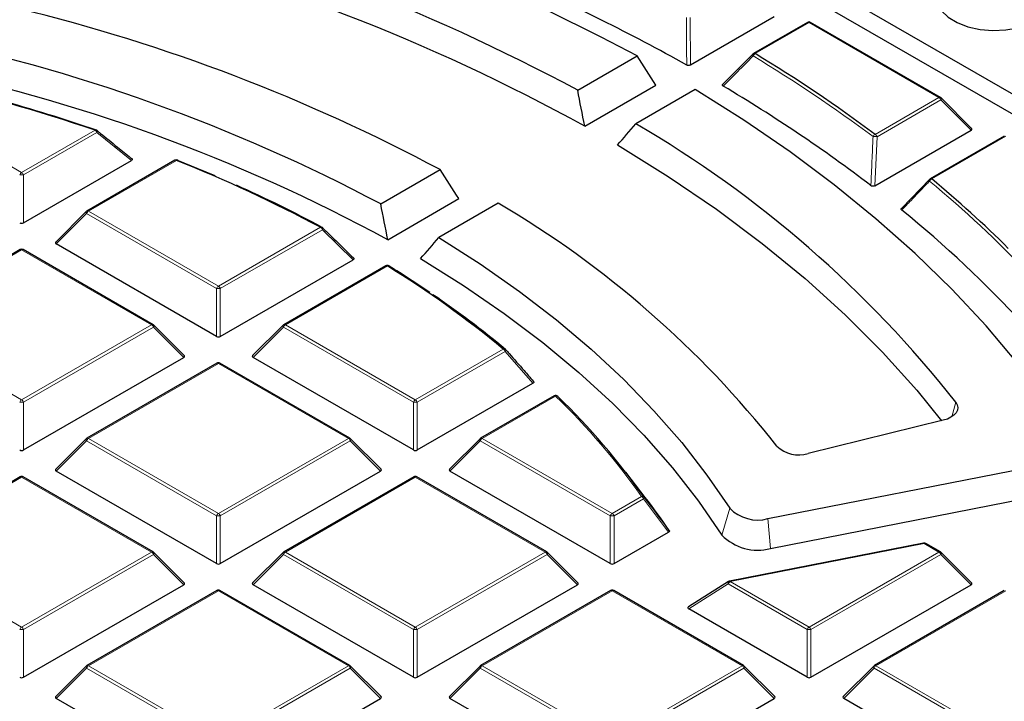
# Model space of a CAD drawing. Units: millimetres. Extents: x 0 to 420, y 0 to 297.
# Drawn here: x 320 to 338, y 201 to 213 of the extents above; entities that cross this region are included whole.
import ezdxf

# ---------------------------------------------------------------- set-up
doc = ezdxf.new("R2010")
doc.units = ezdxf.units.MM

msp = doc.modelspace()

# ---------------------------------------------------------------- linework, layer by layer
at = {"color": 7, "linetype": 'Continuous', "lineweight": 25}
for p, q in [((324.1229, 219.8858), (345.1028, 207.7743)), ((323.8896, 219.6525), (345.1028, 207.4064)), ((332.0034, 212.4402), (333.5521, 213.3343)), ((334.1646, 213.227), (333.1702, 212.653)), ((336.6223, 211.8412), (334.2217, 213.227)), ((332.6095, 212.0904), (333.1638, 212.647)), ((329.9199, 211.9734), (331.0169, 212.6067)), ((330.0494, 211.3122), (331.3627, 212.0704)), ((332.0896, 211.9874), (330.9926, 211.3542)), ((337.1977, 211.2686), (336.6342, 211.8321)), ((335.4105, 210.2084), (337.1886, 211.2349)), ((337.8012, 211.1277), (336.4323, 210.3375)), ((319.682, 209.5259), (321.6757, 210.6769)), ((322.4807, 210.6807), (320.8544, 209.7419)), ((326.282, 209.8733), (327.3791, 210.5067)), ((335.911, 209.7976), (336.4258, 210.3315)), ((326.4124, 209.2126), (327.7258, 209.9708)), ((320.8425, 209.7328), (320.279, 209.1693)), ((328.4518, 209.8874), (327.3547, 209.2541)), ((319.6184, 209.0284), (317.2178, 207.6425)), ((322.0761, 207.6425), (319.6755, 209.0284)), ((323.2485, 207.4266), (320.2881, 209.1356)), ((323.3185, 207.4266), (325.7706, 208.8421)), ((326.3752, 208.7303), (324.4909, 207.6425)), ((322.6515, 207.0699), (322.088, 207.6335)), ((324.4791, 207.6335), (323.9156, 207.0699)), ((319.682, 205.3272), (322.6424, 207.0363)), ((326.8851, 205.3272), (323.9246, 207.0363)), ((323.255, 206.929), (320.8544, 205.5432)), ((325.7127, 205.5432), (323.3121, 206.929)), ((326.9551, 205.3272), (329.0938, 206.5619)), ((329.4839, 206.3263), (328.1275, 205.5432)), ((329.5551, 206.3147), (329.5525, 206.3177)), ((336.6741, 205.8754), (334.1754, 205.2632)), ((320.8425, 205.5341), (320.279, 204.9706)), ((326.288, 204.9706), (325.7245, 205.5341)), ((328.1156, 205.5341), (327.5521, 204.9706)), ((333.4343, 204.0588), (338.7117, 205.0929)), ((319.6184, 204.8297), (317.2178, 203.4439)), ((322.0761, 203.4439), (319.6755, 204.8297)), ((323.2485, 203.2279), (320.2881, 204.9369)), ((323.3185, 203.2279), (326.279, 204.9369)), ((326.8915, 204.8297), (324.4909, 203.4439)), ((329.3492, 203.4439), (326.9486, 204.8297)), ((330.5216, 203.2279), (327.5612, 204.9369)), ((331.1686, 204.4491), (330.8072, 204.9157)), ((333.4835, 203.5085), (338.7609, 204.5426)), ((330.5916, 203.2279), (331.5998, 203.8099)), ((336.31, 203.6079), (332.7256, 202.9055)), ((336.6223, 203.4439), (336.3496, 203.6013)), ((322.6515, 202.8713), (322.088, 203.4348)), ((324.4791, 203.4348), (323.9156, 202.8713)), ((329.9246, 202.8713), (329.3611, 203.4348)), ((337.1977, 202.8713), (336.6342, 203.4348)), ((319.682, 201.1286), (322.6424, 202.8376)), ((326.8851, 201.1286), (323.9246, 202.8376)), ((326.9551, 201.1286), (329.9155, 202.8376)), ((332.7061, 202.8977), (331.9644, 202.4288)), ((334.2282, 201.1286), (337.1886, 202.8376)), ((323.255, 202.7304), (320.8544, 201.3445)), ((325.7127, 201.3445), (323.3121, 202.7304)), ((330.5281, 202.7304), (328.1275, 201.3445)), ((332.9858, 201.3445), (330.5852, 202.7304)), ((337.8012, 202.7304), (335.4006, 201.3445)), ((334.1582, 201.1286), (331.9715, 202.3909)), ((320.8425, 201.3355), (320.279, 200.7719)), ((326.288, 200.7719), (325.7245, 201.3355)), ((328.1156, 201.3355), (327.5521, 200.7719)), ((333.5611, 200.7719), (332.9976, 201.3355)), ((335.3887, 201.3355), (334.8252, 200.7719)), ((323.2485, 199.0292), (320.2881, 200.7383)), ((323.3185, 199.0292), (326.279, 200.7383)), ((330.5216, 199.0292), (327.5612, 200.7383)), ((330.5916, 199.0292), (333.5521, 200.7383)), ((337.7947, 199.0292), (334.8343, 200.7383))]:
    msp.add_line(p, q, dxfattribs=at)
at = {"color": 8, "linetype": 'Continuous', "lineweight": 18}
for p, q in [((331.9978, 213.3201), (332.0034, 212.4402)), ((334.1932, 213.2242), (333.1988, 212.6502)), ((336.5938, 211.8384), (334.1932, 213.2242)), ((317.2464, 211.8384), (319.647, 210.4526)), ((335.4156, 211.1583), (336.5938, 211.8384)), ((336.6288, 211.7949), (335.4506, 211.1147)), ((337.1886, 211.2349), (336.6288, 211.7949)), ((319.647, 210.4526), (321.0035, 211.2356)), ((321.0384, 211.1921), (319.682, 210.409)), ((321.6757, 210.6769), (321.0384, 211.1921)), ((335.4506, 211.1147), (335.4105, 210.2084)), ((337.8297, 211.1249), (336.4608, 210.3346)), ((322.5093, 210.6779), (320.8829, 209.7391)), ((319.682, 210.409), (319.682, 209.5259)), ((320.8829, 209.7391), (323.2835, 208.3532)), ((320.8479, 209.6955), (320.2881, 209.1356)), ((323.2485, 208.3097), (320.8479, 209.6955)), ((323.2835, 208.3532), (325.1678, 209.441)), ((325.2028, 209.3975), (323.3185, 208.3097)), ((325.7706, 208.8421), (325.2028, 209.3975)), ((319.647, 209.0255), (317.2464, 207.6397)), ((322.0476, 207.6397), (319.647, 209.0255)), ((326.4038, 208.7275), (324.5195, 207.6397)), ((323.2485, 207.4266), (323.2485, 208.3097)), ((323.3185, 208.3097), (323.3185, 207.4266)), ((317.2464, 207.6397), (319.647, 206.2539)), ((319.647, 206.2539), (322.0476, 207.6397)), ((322.0826, 207.5962), (319.682, 206.2104)), ((322.6424, 207.0363), (322.0826, 207.5962)), ((324.4845, 207.5962), (323.9246, 207.0363)), ((326.8851, 206.2104), (324.4845, 207.5962)), ((324.5195, 207.6397), (326.9201, 206.2539)), ((326.9201, 206.2539), (328.5464, 207.1927)), ((328.5814, 207.1492), (326.9551, 206.2104)), ((329.0938, 206.5619), (328.5814, 207.1492)), ((323.2835, 206.9262), (320.8829, 205.5404)), ((325.6841, 205.5404), (323.2835, 206.9262)), ((329.5125, 206.3235), (328.156, 205.5404)), ((319.682, 206.2104), (319.682, 205.3272)), ((326.8851, 205.3272), (326.8851, 206.2104)), ((326.9551, 206.2104), (326.9551, 205.3272)), ((336.9049, 206.2098), (336.8293, 205.9395)), ((320.8829, 205.5404), (323.2835, 204.1546)), ((323.2835, 204.1546), (325.6841, 205.5404)), ((328.156, 205.5404), (330.5566, 204.1546)), ((320.8479, 205.4969), (320.2881, 204.9369)), ((323.2485, 204.111), (320.8479, 205.4969)), ((325.7191, 205.4969), (323.3185, 204.111)), ((326.279, 204.9369), (325.7191, 205.4969)), ((328.121, 205.4969), (327.5612, 204.9369)), ((330.5216, 204.111), (328.121, 205.4969)), ((319.647, 204.8269), (317.2464, 203.441)), ((322.0476, 203.441), (319.647, 204.8269)), ((326.9201, 204.8269), (324.5195, 203.441)), ((329.3207, 203.441), (326.9201, 204.8269)), ((330.5566, 204.1546), (331.1005, 204.4685)), ((331.1355, 204.425), (330.5916, 204.111)), ((331.5998, 203.8099), (331.1355, 204.425)), ((323.2485, 203.2279), (323.2485, 204.111)), ((323.3185, 204.111), (323.3185, 203.2279)), ((330.5216, 203.2279), (330.5216, 204.111)), ((330.5916, 204.111), (330.5916, 203.2279)), ((332.7277, 204.2531), (332.5841, 203.7558)), ((333.4343, 204.0588), (333.4835, 203.5085)), ((336.321, 203.5985), (332.7366, 202.8961)), ((336.5938, 203.441), (336.321, 203.5985)), ((317.2464, 203.441), (319.647, 202.0552)), ((319.647, 202.0552), (322.0476, 203.441)), ((322.0826, 203.3975), (319.682, 202.0117)), ((322.6424, 202.8376), (322.0826, 203.3975)), ((324.4845, 203.3975), (323.9246, 202.8376)), ((326.8851, 202.0117), (324.4845, 203.3975)), ((324.5195, 203.441), (326.9201, 202.0552)), ((326.9201, 202.0552), (329.3207, 203.441)), ((329.3557, 203.3975), (326.9551, 202.0117)), ((329.9155, 202.8376), (329.3557, 203.3975)), ((334.1932, 202.0552), (336.5938, 203.441)), ((336.6288, 203.3975), (334.2282, 202.0117)), ((337.1886, 202.8376), (336.6288, 203.3975)), ((332.7016, 202.8526), (331.9715, 202.3909)), ((334.1582, 202.0117), (332.7016, 202.8526)), ((332.7366, 202.8961), (334.1932, 202.0552)), ((323.2835, 202.7275), (320.8829, 201.3417)), ((325.6841, 201.3417), (323.2835, 202.7275)), ((330.5566, 202.7275), (328.156, 201.3417)), ((332.9572, 201.3417), (330.5566, 202.7275)), ((337.8297, 202.7275), (335.4291, 201.3417)), ((319.682, 202.0117), (319.682, 201.1286)), ((326.8851, 201.1286), (326.8851, 202.0117)), ((326.9551, 202.0117), (326.9551, 201.1286)), ((334.1582, 201.1286), (334.1582, 202.0117)), ((334.2282, 202.0117), (334.2282, 201.1286)), ((320.8479, 201.2982), (320.2881, 200.7383)), ((323.2485, 199.9124), (320.8479, 201.2982)), ((320.8829, 201.3417), (323.2835, 199.9559)), ((323.2835, 199.9559), (325.6841, 201.3417)), ((325.7191, 201.2982), (323.3185, 199.9124)), ((326.279, 200.7383), (325.7191, 201.2982)), ((328.121, 201.2982), (327.5612, 200.7383)), ((330.5216, 199.9124), (328.121, 201.2982)), ((328.156, 201.3417), (330.5566, 199.9559)), ((330.5566, 199.9559), (332.9572, 201.3417)), ((332.9922, 201.2982), (330.5916, 199.9124)), ((333.5521, 200.7383), (332.9922, 201.2982)), ((335.3941, 201.2982), (334.8343, 200.7383)), ((337.7947, 199.9124), (335.3941, 201.2982)), ((335.4291, 201.3417), (337.8297, 199.9559))]:
    msp.add_line(p, q, dxfattribs=at)
at = {"color": 7, "linetype": 'Continuous', "lineweight": 25, "flags": 128}
for points in [[(336.6369, 213.9601), (336.5717, 213.849), (336.5425, 213.7118), (336.5661, 213.5743), (336.6413, 213.4431), (336.7646, 213.3246), (336.9298, 213.2246), (337.129, 213.1479), (337.3525, 213.0984), (337.5893, 213.0783), (337.828, 213.0887), (338.057, 213.129)], [(339.0585, 205.5107), (338.5771, 206.2265), (338.045, 206.9302), (337.4631, 207.6206), (336.8324, 208.2966), (336.1541, 208.9571), (335.4291, 209.6008), (334.6589, 210.2268), (333.8446, 210.8339), (332.9877, 211.4211), (332.0896, 211.9874)], [(330.6555, 210.9623), (331.5934, 210.3798), (332.4848, 209.7735), (333.328, 209.1447), (334.1213, 208.4945), (334.8631, 207.8243), (335.5518, 207.1356), (336.186, 206.4296), (336.6423, 205.8677)], [(322.5375, 210.678), (322.8868, 210.5352), (323.2161, 210.3955)], [(327.3547, 209.2541), (328.118, 208.7651), (328.8428, 208.257), (329.5276, 207.7307), (330.1712, 207.1874), (330.7722, 206.628), (331.3293, 206.0537), (331.8417, 205.4657), (332.3081, 204.8651), (332.7277, 204.2531)], [(327.0185, 208.8628), (327.8119, 208.3667), (328.5649, 207.8501), (329.276, 207.3141), (329.9437, 206.7598), (330.5664, 206.1883), (331.143, 205.6009), (331.6722, 204.9989), (332.1529, 204.3834), (332.5841, 203.7558)], [(326.44, 208.7236), (326.437, 208.7271), (326.4339, 208.7294)], [(336.9049, 206.2098), (336.9315, 206.1623), (336.9414, 206.1126), (336.9342, 206.0628), (336.9102, 206.0148), (336.8704, 205.9705), (336.8163, 205.9315), (336.75, 205.8994), (336.6741, 205.8754)]]:
    msp.add_lwpolyline(points, dxfattribs=at)
at = {"color": 8, "linetype": 'Continuous', "lineweight": 18, "flags": 128}
for points in [[(333.1583, 212.6438), (333.1569, 212.6421), (333.155, 212.6381), (333.1543, 212.6331), (333.1548, 212.6274), (333.1564, 212.6211), (333.1591, 212.6143), (333.1629, 212.6072)], [(336.6288, 211.7949), (336.6327, 211.8021), (336.6356, 211.809), (336.6374, 211.8154), (336.638, 211.8212), (336.6374, 211.8262), (336.6356, 211.8303), (336.6342, 211.8321)], [(321.0384, 211.1921), (321.0421, 211.201), (321.0445, 211.2095), (321.0453, 211.2172), (321.0447, 211.224), (321.0426, 211.2295), (321.0392, 211.2336), (321.0392, 211.2336)], [(320.8425, 209.7328), (320.8411, 209.731), (320.8393, 209.7269), (320.8387, 209.7219), (320.8393, 209.7161), (320.8411, 209.7096), (320.844, 209.7027), (320.8479, 209.6955)], [(325.2028, 209.3975), (325.2068, 209.4049), (325.2096, 209.4121), (325.2113, 209.4187), (325.2118, 209.4246), (325.211, 209.4297), (325.209, 209.4338), (325.2077, 209.4353)], [(322.0826, 207.5962), (322.0865, 207.6034), (322.0894, 207.6103), (322.0912, 207.6168), (322.0918, 207.6226), (322.0912, 207.6276), (322.0894, 207.6317), (322.088, 207.6335)], [(324.4791, 207.6335), (324.4776, 207.6317), (324.4758, 207.6276), (324.4752, 207.6226), (324.4758, 207.6168), (324.4776, 207.6103), (324.4805, 207.6034), (324.4845, 207.5962)], [(328.5814, 207.1492), (328.5854, 207.1553), (328.5885, 207.1612), (328.5906, 207.1667), (328.5919, 207.1718), (328.5921, 207.1763), (328.5914, 207.1802), (328.5897, 207.1834), (328.5894, 207.1838)], [(320.8425, 205.5341), (320.8411, 205.5323), (320.8393, 205.5282), (320.8387, 205.5232), (320.8393, 205.5174), (320.8411, 205.511), (320.844, 205.5041), (320.8479, 205.4969)], [(325.7191, 205.4969), (325.7231, 205.5041), (325.726, 205.511), (325.7278, 205.5174), (325.7284, 205.5232), (325.7278, 205.5282), (325.726, 205.5323), (325.7245, 205.5341)], [(328.1156, 205.5341), (328.1142, 205.5323), (328.1124, 205.5282), (328.1118, 205.5232), (328.1124, 205.5174), (328.1142, 205.511), (328.1171, 205.5041), (328.121, 205.4969)], [(336.321, 203.5985), (336.3186, 203.6022), (336.3163, 203.605), (336.314, 203.6069), (336.3118, 203.6079), (336.31, 203.6079)], [(322.0826, 203.3975), (322.0865, 203.4047), (322.0894, 203.4116), (322.0912, 203.4181), (322.0918, 203.4239), (322.0912, 203.4289), (322.0894, 203.433), (322.088, 203.4348)], [(324.4791, 203.4348), (324.4776, 203.433), (324.4758, 203.4289), (324.4752, 203.4239), (324.4758, 203.4181), (324.4776, 203.4116), (324.4805, 203.4047), (324.4845, 203.3975)], [(329.3557, 203.3975), (329.3596, 203.4047), (329.3625, 203.4116), (329.3643, 203.4181), (329.3649, 203.4239), (329.3643, 203.4289), (329.3625, 203.433), (329.3611, 203.4348)], [(336.6288, 203.3975), (336.6327, 203.4047), (336.6356, 203.4116), (336.6374, 203.4181), (336.638, 203.4239), (336.6374, 203.4289), (336.6356, 203.433), (336.6342, 203.4348)], [(332.7061, 202.8977), (332.7025, 202.8947), (332.699, 202.8889), (332.6972, 202.8815), (332.697, 202.8727), (332.6985, 202.8629), (332.7016, 202.8526)], [(320.8425, 201.3355), (320.8411, 201.3336), (320.8393, 201.3296), (320.8387, 201.3246), (320.8393, 201.3188), (320.8411, 201.3123), (320.844, 201.3054), (320.8479, 201.2982)], [(325.7191, 201.2982), (325.7231, 201.3054), (325.726, 201.3123), (325.7278, 201.3188), (325.7284, 201.3246), (325.7278, 201.3296), (325.726, 201.3336), (325.7245, 201.3355)], [(328.1156, 201.3355), (328.1142, 201.3336), (328.1124, 201.3296), (328.1118, 201.3246), (328.1124, 201.3188), (328.1142, 201.3123), (328.1171, 201.3054), (328.121, 201.2982)], [(332.9922, 201.2982), (332.9962, 201.3054), (332.9991, 201.3123), (333.0009, 201.3188), (333.0015, 201.3246), (333.0009, 201.3296), (332.9991, 201.3336), (332.9976, 201.3355)], [(335.3887, 201.3355), (335.3873, 201.3336), (335.3855, 201.3296), (335.3849, 201.3246), (335.3855, 201.3188), (335.3873, 201.3123), (335.3902, 201.3054), (335.3941, 201.2982)]]:
    msp.add_lwpolyline(points, dxfattribs=at)
at = {"color": 7, "linetype": 'Continuous', "lineweight": 25}
for centre, radius, start, end in [((311.7914, 176.6475), 40.776, 61.86889, 78.67654), ((312.1181, 178.8345), 37.6177, 61.7558, 76.32937), ((312.179, 178.6996), 37.1879, 61.27908, 76.36192), ((314.8276, 181.8368), 35.0597, 60.79601, 66.60496), ((311.7085, 181.1597), 33.2688, 61.89879, 76.28356), ((334.1932, 213.1776), 0.0571, 60.00269, 119.99731), ((311.1831, 181.3516), 32.2718, 62.10396, 78.49629), ((333.1988, 212.6035), 0.0571, 119.99731, 135.15804), ((318.5604, 188.5064), 28.2348, 53.34716, 58.77157), ((311.241, 181.225), 31.8352, 61.53899, 78.54045), ((310.1274, 179.2035), 33.8282, 71.24585, 76.90761), ((318.4487, 188.1093), 27.8151, 52.61814, 59.39694), ((310.4223, 180.0768), 32.9157, 71.20232, 74.47482), ((336.5938, 211.7917), 0.0571, 44.99845, 60.00269), ((321.0035, 211.189), 0.0571, 51.33287, 71.17867), ((320.4512, 193.2695), 20.9327, 38.18394, 59.76253), ((322.5093, 210.6313), 0.0571, 68.13194, 119.99731), ((312.6997, 186.1178), 26.4467, 61.87188, 68.2277), ((322.5249, 210.671), 0.0144, 29.22395, 67.01591), ((336.4608, 210.288), 0.0571, 119.99731, 136.06998), ((322.3352, 193.3324), 22.1045, 45.3299, 50.28001), ((313.1454, 186.9474), 25.5188, 61.80696, 65.77122), ((320.8829, 209.6924), 0.0571, 119.99731, 135.00155), ((319.1089, 193.9789), 18.4491, 38.22748, 59.57474), ((322.4325, 193.1521), 21.3863, 42.67129, 50.95108), ((325.1678, 209.3944), 0.0571, 45.82893, 61.76864), ((319.647, 208.9789), 0.0571, 60.00269, 119.99731), ((326.4038, 208.6808), 0.0571, 58.17158, 119.99731), ((316.314, 192.3786), 19.2117, 50.45261, 58.31894), ((315.4987, 191.0848), 20.7567, 55.72898, 58.18862), ((316.7576, 192.8998), 18.5479, 50.37363, 55.56052), ((322.0476, 207.5931), 0.0571, 44.99845, 60.00269), ((324.5195, 207.5931), 0.0571, 119.99731, 135.00155), ((328.5464, 207.1461), 0.0571, 41.23926, 50.29544), ((323.2835, 206.8796), 0.0571, 60.00269, 119.99731), ((329.5125, 206.2768), 0.0571, 45.64443, 119.99731), ((320.3292, 196.8061), 13.2487, 35.26767, 45.86436), ((320.8829, 205.4937), 0.0571, 119.99731, 135.00155), ((325.6841, 205.4937), 0.0571, 44.99845, 60.00269), ((328.156, 205.4937), 0.0571, 119.99731, 135.00155), ((334.0028, 205.8262), 0.5889, 227.07823, 287.04159), ((319.647, 204.7802), 0.0571, 60.00269, 119.99731), ((326.9201, 204.7802), 0.0571, 60.00269, 119.99731), ((321.5246, 196.9762), 12.2004, 34.23769, 37.77119), ((333.2445, 204.7506), 0.7174, 223.90927, 285.34396), ((333.2419, 204.389), 0.9131, 223.90927, 285.34396), ((336.321, 203.5518), 0.0571, 60.00269, 101.08734), ((322.0476, 203.3944), 0.0571, 44.99845, 60.00269), ((324.5195, 203.3944), 0.0571, 119.99731, 135.00155), ((329.3207, 203.3944), 0.0571, 44.99845, 60.00269), ((336.5938, 203.3944), 0.0571, 44.99845, 60.00269), ((332.7366, 202.8494), 0.0571, 101.08734, 122.30392), ((323.2835, 202.6809), 0.0571, 60.00269, 119.99731), ((330.5566, 202.6809), 0.0571, 60.00269, 119.99731), ((320.8829, 201.2951), 0.0571, 119.99731, 135.00155), ((325.6841, 201.2951), 0.0571, 44.99845, 60.00269), ((328.156, 201.2951), 0.0571, 119.99731, 135.00155), ((332.9572, 201.2951), 0.0571, 44.99845, 60.00269), ((335.4291, 201.2951), 0.0571, 119.99731, 135.00155)]:
    msp.add_arc(centre, radius, start, end, dxfattribs=at)
at = {"color": 8, "linetype": 'Continuous', "lineweight": 18}
for centre, radius, start, end in [((334.1764, 213.2007), 0.0289, 54.53278, 114.15676), ((334.2099, 213.2007), 0.0289, 65.84324, 125.46722), ((333.2436, 212.5763), 0.0864, 121.23121, 159.0729), ((333.182, 212.6267), 0.0289, 54.53278, 114.15676), ((318.546, 188.4988), 28.1933, 53.34716, 58.77157), ((336.6105, 211.8149), 0.0289, 65.84324, 125.46722), ((336.5465, 211.7645), 0.0877, 20.22711, 57.36203), ((321.0187, 211.2244), 0.0189, 80.31397, 143.57673), ((320.9562, 211.1618), 0.0877, 20.22711, 57.36203), ((335.4515, 211.0846), 0.0819, 116.00912, 156.38651), ((335.3959, 210.6348), 0.483, 83.49545, 92.30353), ((335.3683, 211.0844), 0.0877, 20.22711, 57.36203), ((322.4925, 210.6544), 0.0289, 54.53278, 114.15676), ((322.5252, 210.6633), 0.0217, 75.82348, 137.50785), ((319.6943, 210.3787), 0.0877, 122.63797, 159.77289), ((319.5997, 210.3787), 0.0877, 20.22711, 57.36203), ((319.647, 209.6855), 0.7244, 87.23102, 92.76898), ((336.4452, 210.3117), 0.0301, 148.05559, 213.63289), ((336.4927, 210.2613), 0.08, 113.44711, 155.02548), ((322.5269, 193.558), 21.752, 43.69851, 50.30427), ((336.4441, 210.3111), 0.0289, 54.53278, 114.15676), ((320.9302, 209.6652), 0.0877, 122.63797, 159.77289), ((320.8662, 209.7155), 0.0289, 54.53278, 114.15676), ((325.1846, 209.4194), 0.0274, 67.85563, 127.67454), ((325.1205, 209.3672), 0.0877, 20.22711, 57.36203), ((319.6302, 209.002), 0.0289, 54.53278, 114.15676), ((319.6637, 209.002), 0.0289, 65.84324, 125.46722), ((326.3871, 208.704), 0.0289, 54.53278, 114.15676), ((326.4205, 208.7021), 0.0304, 63.81541, 123.36523), ((323.3308, 208.2794), 0.0877, 122.63797, 159.77289), ((323.2835, 207.5862), 0.7244, 87.23102, 92.76898), ((323.2362, 208.2794), 0.0877, 20.22711, 57.36203), ((322.0643, 207.6162), 0.0289, 65.84324, 125.46722), ((322.0003, 207.5659), 0.0877, 20.22711, 57.36203), ((324.5668, 207.5659), 0.0877, 122.63797, 159.77289), ((324.5027, 207.6162), 0.0289, 54.53278, 114.15676), ((328.5625, 207.1618), 0.0349, 54.1369, 117.41324), ((328.4991, 207.1189), 0.0877, 20.22711, 57.36203), ((323.2668, 206.9027), 0.0289, 54.53278, 114.15676), ((323.3003, 206.9027), 0.0289, 65.84324, 125.46722), ((329.4958, 206.2999), 0.0289, 54.53278, 114.15676), ((329.5279, 206.2887), 0.038, 49.61464, 113.85971), ((320.3055, 196.8344), 13.2216, 35.26767, 45.86436), ((319.6943, 206.18), 0.0877, 122.63797, 159.77289), ((319.647, 205.4868), 0.7244, 87.23102, 92.76898), ((319.5997, 206.18), 0.0877, 20.22711, 57.36203), ((326.9674, 206.18), 0.0877, 122.63797, 159.77289), ((326.9201, 205.4868), 0.7244, 87.23102, 92.76898), ((326.8728, 206.18), 0.0877, 20.22711, 57.36203), ((320.9302, 205.4665), 0.0877, 122.63797, 159.77289), ((320.8662, 205.5169), 0.0289, 54.53278, 114.15676), ((325.7009, 205.5169), 0.0289, 65.84324, 125.46722), ((325.6368, 205.4665), 0.0877, 20.22711, 57.36203), ((328.2033, 205.4665), 0.0877, 122.63797, 159.77289), ((328.1393, 205.5169), 0.0289, 54.53278, 114.15676), ((319.6302, 204.8034), 0.0289, 54.53278, 114.15676), ((319.6637, 204.8034), 0.0289, 65.84324, 125.46722), ((326.9033, 204.8034), 0.0289, 54.53278, 114.15676), ((326.9368, 204.8034), 0.0289, 65.84324, 125.46722), ((331.1136, 204.4265), 0.044, 41.94578, 107.3125), ((331.0532, 204.3947), 0.0877, 20.22711, 57.36203), ((331.116, 204.4492), 0.0311, 308.78281, 12.45169), ((323.3308, 204.0807), 0.0877, 122.63797, 159.77289), ((323.2835, 203.3875), 0.7244, 87.23102, 92.76898), ((323.2362, 204.0807), 0.0877, 20.22711, 57.36203), ((330.6039, 204.0807), 0.0877, 122.63797, 159.77289), ((330.5566, 203.3875), 0.7244, 87.23102, 92.76898), ((330.5093, 204.0807), 0.0877, 20.22711, 57.36203), ((336.3378, 203.575), 0.0289, 65.84324, 125.46722), ((322.0643, 203.4175), 0.0289, 65.84324, 125.46722), ((322.0003, 203.3672), 0.0877, 20.22711, 57.36203), ((324.5668, 203.3672), 0.0877, 122.63797, 159.77289), ((324.5027, 203.4175), 0.0289, 54.53278, 114.15676), ((329.3374, 203.4175), 0.0289, 65.84324, 125.46722), ((329.2734, 203.3672), 0.0877, 20.22711, 57.36203), ((336.6105, 203.4175), 0.0289, 65.84324, 125.46722), ((336.5465, 203.3672), 0.0877, 20.22711, 57.36203), ((332.7839, 202.8222), 0.0877, 122.63797, 159.77289), ((332.7229, 202.8913), 0.0145, 19.42665, 79.38404), ((323.2668, 202.704), 0.0289, 54.53278, 114.15676), ((323.3003, 202.704), 0.0289, 65.84324, 125.46722), ((330.5399, 202.704), 0.0289, 54.53278, 114.15676), ((330.5734, 202.704), 0.0289, 65.84324, 125.46722), ((319.6943, 201.9814), 0.0877, 122.63797, 159.77289), ((319.647, 201.2882), 0.7244, 87.23102, 92.76898), ((319.5997, 201.9814), 0.0877, 20.22711, 57.36203), ((326.9674, 201.9814), 0.0877, 122.63797, 159.77289), ((326.9201, 201.2882), 0.7244, 87.23102, 92.76898), ((326.8728, 201.9814), 0.0877, 20.22711, 57.36203), ((334.2405, 201.9814), 0.0877, 122.63797, 159.77289), ((334.1932, 201.2882), 0.7244, 87.23102, 92.76898), ((334.1459, 201.9814), 0.0877, 20.22711, 57.36203), ((320.9302, 201.2679), 0.0877, 122.63797, 159.77289), ((320.8662, 201.3182), 0.0289, 54.53278, 114.15676), ((325.7009, 201.3182), 0.0289, 65.84324, 125.46722), ((325.6368, 201.2679), 0.0877, 20.22711, 57.36203), ((328.2033, 201.2679), 0.0877, 122.63797, 159.77289), ((328.1393, 201.3182), 0.0289, 54.53278, 114.15676), ((332.974, 201.3182), 0.0289, 65.84324, 125.46722), ((332.9099, 201.2679), 0.0877, 20.22711, 57.36203), ((335.4764, 201.2679), 0.0877, 122.63797, 159.77289), ((335.4124, 201.3182), 0.0289, 54.53278, 114.15676)]:
    msp.add_arc(centre, radius, start, end, dxfattribs=at)
at = {"color": 7, "linetype": 'Continuous', "lineweight": 25}
for centre, major_axis, ratio, start_param, end_param in [((322.384, 162.88), (-27.6467, 76.6052), 0.3642684, 5.2718206, 5.280855), ((296.0338, 230.7951), (-25.736, 71.3109), 0.3642684, 4.3073679, 4.3169049), ((321.4409, 216.1279), (35.7285, 40.8201), 0.1906865, 4.752622, 4.762159), ((337.1303, 211.2551), (0.0738, 0), 0.4471651, 5.6241273, 6.9422433), ((320.233, 168.4241), (-23.289, 64.5305), 0.3642684, 5.2740125, 5.2847554), ((298.1848, 225.251), (-21.3783, 59.2361), 0.3642684, 4.3098977, 4.3213587), ((319.647, 209.5596), (0.0571, 0), 0.7452752, 4.0533309, 5.371447), ((320.3464, 209.1558), (0.0738, 0), 0.4471651, 2.4825346, 3.8006507), ((319.2898, 213.0673), (29.6787, 33.9082), 0.1906865, 4.7551518, 4.7666128), ((323.2835, 207.4602), (0.0571, 0), 0.7452752, 4.0533309, 5.371447), ((322.5841, 207.0565), (0.0738, 0), 0.4471651, 5.6241273, 6.9422433), ((323.9829, 207.0565), (0.0738, 0), 0.4471651, 2.4825346, 3.8006507), ((319.647, 205.3609), (0.0571, 0), 0.7452752, 4.0533309, 5.371447), ((326.9201, 205.3609), (0.0571, 0), 0.7452752, 4.0533309, 5.371447), ((320.3464, 204.9571), (0.0738, 0), 0.4471651, 2.4825346, 3.8006507), ((326.2207, 204.9571), (0.0738, 0), 0.4471651, 5.6241273, 6.9422433), ((327.6195, 204.9571), (0.0738, 0), 0.4471651, 2.4825346, 3.8006507), ((323.2835, 203.2616), (0.0571, 0), 0.7452752, 4.0533309, 5.371447), ((330.5566, 203.2616), (0.0571, 0), 0.7452752, 4.0533309, 5.371447), ((322.5841, 202.8578), (0.0738, 0), 0.4471651, 5.6241273, 6.9422433), ((323.9829, 202.8578), (0.0738, 0), 0.4471651, 2.4825346, 3.8006507), ((329.8572, 202.8578), (0.0738, 0), 0.4471651, 5.6241273, 6.9422433), ((337.1303, 202.8578), (0.0738, 0), 0.4471651, 5.6241273, 6.9422433), ((332.0369, 202.407), (0.0834, -0.0071), 0.3984477, 2.6577331, 3.8457085), ((319.647, 201.1622), (0.0571, 0), 0.7452752, 4.0533309, 5.371447), ((326.9201, 201.1622), (0.0571, 0), 0.7452752, 4.0533309, 5.371447), ((334.1932, 201.1622), (0.0571, 0), 0.7452752, 4.0533309, 5.371447), ((320.3464, 200.7585), (0.0738, 0), 0.4471651, 2.4825346, 3.8006507), ((326.2207, 200.7585), (0.0738, 0), 0.4471651, 5.6241273, 6.9422433), ((327.6195, 200.7585), (0.0738, 0), 0.4471651, 2.4825346, 3.8006507), ((333.4938, 200.7585), (0.0738, 0), 0.4471651, 5.6241273, 6.9422433), ((334.8926, 200.7585), (0.0738, 0), 0.4471651, 2.4825346, 3.8006507)]:
    msp.add_ellipse(centre, major_axis=major_axis, ratio=ratio, start_param=start_param, end_param=end_param, dxfattribs=at)
for points, knots in [([(383.732, 186.9866), (383.7325, 187.2224), (383.7337, 187.8381), (383.6849, 188.8334), (383.5911, 189.9714), (383.4504, 191.1071), (383.2654, 192.24), (383.0353, 193.3696), (382.7604, 194.4954), (382.4407, 195.6168), (382.0763, 196.7332), (381.6671, 197.8441), (381.2132, 198.9489), (380.7148, 200.0469), (380.1717, 201.1374), (379.5844, 202.2197), (378.9528, 203.2931), (378.2773, 204.3569), (377.5581, 205.4103), (376.7956, 206.4524), (375.9903, 207.4825), (375.1426, 208.4999), (374.2531, 209.5036), (373.3225, 210.4929), (372.3513, 211.4671), (371.3403, 212.4254), (370.2903, 213.3671), (369.2022, 214.2916), (368.0766, 215.1982), (366.9146, 216.0863), (365.7169, 216.9554), (364.4846, 217.8049), (363.2184, 218.6343), (361.9194, 219.4432), (360.5884, 220.2311), (359.2265, 220.9975), (357.8346, 221.7422), (356.4135, 222.4648), (354.9644, 223.1648), (353.488, 223.8421), (351.9854, 224.4962), (350.4575, 225.127), (348.9053, 225.734), (347.3296, 226.3172), (345.7315, 226.8762), (344.112, 227.4108), (342.4719, 227.9208), (340.8124, 228.4059), (339.1342, 228.866), (337.4386, 229.3008), (335.7264, 229.7103), (333.9986, 230.0941), (332.2562, 230.4522), (330.5004, 230.7844), (328.732, 231.0906), (326.9521, 231.3706), (325.1617, 231.6243), (323.3619, 231.8516), (321.5537, 232.0524), (319.7381, 232.2266), (317.9162, 232.3742), (316.0891, 232.4951), (314.2577, 232.5892), (312.4232, 232.6565), (310.5865, 232.6969), (308.7488, 232.7105), (306.9111, 232.6973), (305.0745, 232.6572), (303.24, 232.5902), (301.4086, 232.4966), (299.5816, 232.3755), (297.8144, 232.2346), (296.6601, 232.1205), (296.1103, 232.0662)], [0, 0, 0, 0, 0.0083247, 0.0217456, 0.0351684, 0.0486007, 0.0620497, 0.0755226, 0.0890259, 0.1025656, 0.1161473, 0.1297757, 0.1434546, 0.1571871, 0.1709755, 0.1848209, 0.1987237, 0.2126834, 0.2266986, 0.2407674, 0.2548869, 0.269054, 0.2832649, 0.2975158, 0.3118025, 0.3261208, 0.3404666, 0.3548357, 0.3692244, 0.3836291, 0.3980463, 0.4124731, 0.4269067, 0.4413446, 0.4557848, 0.4702249, 0.4846634, 0.4990989, 0.5135305, 0.5279574, 0.5423788, 0.5567943, 0.5712035, 0.5856062, 0.6000022, 0.6143916, 0.6287743, 0.6431504, 0.6575201, 0.6718836, 0.6862411, 0.700593, 0.7149394, 0.7292807, 0.7436173, 0.7579494, 0.7722776, 0.7866021, 0.8009233, 0.8152417, 0.8295575, 0.8438713, 0.8581834, 0.8724943, 0.8868042, 0.9011137, 0.9154232, 0.9297329, 0.9440433, 0.9583547, 0.9726675, 0.9869822, 1, 1, 1, 1]), ([(332.0034, 212.4402), (331.9989, 212.4381), (331.99, 212.4337), (331.9732, 212.4309), (331.9569, 212.4317), (331.9437, 212.4351), (331.9369, 212.4385), (331.9339, 212.44)], [0, 0, 0, 0, 0.2247198, 0.450669, 0.6537184, 0.8478672, 1, 1, 1, 1]), ([(332.609, 212.0502), (332.6053, 212.0528), (332.5978, 212.0581), (332.5932, 212.0678), (332.5949, 212.0772), (332.6009, 212.0848), (332.6069, 212.0887), (332.6095, 212.0904)], [0, 0, 0, 0, 0.2247181, 0.4506658, 0.6537094, 0.8478602, 1, 1, 1, 1]), ([(321.0286, 211.2369), (321.0546, 211.2162), (321.1842, 211.1124), (321.3971, 210.9409), (321.5835, 210.7891), (321.6667, 210.7213)], [0, 0, 0, 0, 0.1216, 0.60800128, 1, 1, 1, 1]), ([(321.6667, 210.7213), (321.6718, 210.7192), (321.6812, 210.7153), (321.69, 210.7068), (321.693, 210.6979), (321.6904, 210.6893), (321.6842, 210.6822), (321.6783, 210.6785), (321.6757, 210.6769)], [0, 0, 0, 0, 0.20596275, 0.37943149, 0.553691, 0.7103055, 0.87403135, 1, 1, 1, 1]), ([(335.4105, 210.2084), (335.4058, 210.2061), (335.3965, 210.2016), (335.3793, 210.1987), (335.3629, 210.1997), (335.3489, 210.2036), (335.3405, 210.208), (335.3366, 210.2109), (335.3359, 210.2114)], [0, 0, 0, 0, 0.2112819, 0.4240428, 0.6080789, 0.7772369, 0.9610671, 1, 1, 1, 1]), ([(335.9056, 209.7609), (335.9027, 209.7637), (335.8969, 209.7694), (335.895, 209.7792), (335.899, 209.7884), (335.9055, 209.7943), (335.91, 209.797), (335.911, 209.7976)], [0, 0, 0, 0, 0.24435462, 0.48975367, 0.71654116, 0.94050803, 1, 1, 1, 1]), ([(325.2015, 209.4386), (325.2259, 209.4149), (325.3477, 209.2966), (325.5373, 209.1115), (325.7022, 208.9495), (325.7699, 208.8829)], [0, 0, 0, 0, 0.1283119, 0.6415601, 1, 1, 1, 1]), ([(325.7699, 208.8829), (325.7738, 208.8804), (325.7817, 208.8753), (325.7868, 208.8656), (325.7857, 208.8562), (325.7799, 208.8482), (325.7736, 208.8441), (325.7706, 208.8421)], [0, 0, 0, 0, 0.2212834, 0.4438427, 0.642409, 0.8307723, 1, 1, 1, 1]), ([(328.587, 207.1857), (328.6099, 207.1597), (328.724, 207.0295), (328.895, 206.8337), (329.0429, 206.6636), (329.0999, 206.5981)], [0, 0, 0, 0, 0.13326153, 0.66630809, 1, 1, 1, 1]), ([(329.0999, 206.5981), (329.1026, 206.5952), (329.1082, 206.5895), (329.1096, 206.5797), (329.1054, 206.5705), (329.0989, 206.5649), (329.0945, 206.5623), (329.0938, 206.5619)], [0, 0, 0, 0, 0.2476951, 0.4964108, 0.7270555, 0.9557572, 1, 1, 1, 1]), ([(331.6108, 203.8405), (331.6124, 203.8374), (331.6156, 203.8312), (331.6132, 203.8216), (331.607, 203.8144), (331.6016, 203.811), (331.5998, 203.8099)], [0, 0, 0, 0, 0.2902461, 0.5812968, 0.8591304, 1, 1, 1, 1])]:
    msp.add_open_spline(points, degree=3, knots=knots, dxfattribs=at)
at = {"color": 8, "linetype": 'Continuous', "lineweight": 18}
for points, knots in [([(343.8825, 219.5086), (344.5283, 219.1231), (345.8291, 218.3465), (347.6444, 217.095), (349.3631, 215.7732), (350.9623, 214.3787), (352.4341, 212.9168), (353.7656, 211.393), (354.9459, 209.8141), (355.9648, 208.1889), (356.815, 206.5254), (357.4906, 204.8321), (357.9872, 203.1182), (358.3027, 201.3934), (358.4369, 199.6669), (358.3913, 197.9474), (358.1696, 196.2455), (357.7774, 194.5698), (357.222, 192.9285), (356.511, 191.3273), (355.6536, 189.7723), (354.6546, 188.2616), (353.5104, 186.7856), (352.2119, 185.3362), (350.7531, 183.9137), (349.1353, 182.5265), (347.36, 181.1816), (345.432, 179.8877), (343.358, 178.6534), (341.1482, 177.4874), (338.8122, 176.3966), (336.3617, 175.3875), (333.8098, 174.466), (331.1709, 173.6369), (328.4598, 172.9038), (325.6911, 172.2693), (322.883, 171.7353), (320.0516, 171.3025), (317.2127, 170.9694), (314.3783, 170.7364), (311.5618, 170.5926), (309.6906, 170.5745), (308.7617, 170.5656)], [0, 0, 0, 0, 0.0238205, 0.047981, 0.0724556, 0.0972162, 0.1222328, 0.1475313, 0.1729939, 0.1985844, 0.2242656, 0.25, 0.275734, 0.301415, 0.3270055, 0.3524683, 0.3777672, 0.4027834, 0.4275437, 0.4520184, 0.4761792, 0.5, 0.5238204, 0.547981, 0.5724556, 0.5972162, 0.6222328, 0.6475313, 0.6729939, 0.6985844, 0.7242656, 0.75, 0.775734, 0.801415, 0.8270055, 0.8524683, 0.8777672, 0.9027834, 0.9275437, 0.9520184, 0.9761793, 1, 1, 1, 1]), ([(331.9339, 212.44), (331.9338, 212.478), (331.933, 212.668), (331.9314, 212.9613), (331.9295, 213.2165), (331.9288, 213.3196)], [0, 0, 0, 0, 0.1296492, 0.6482465, 1, 1, 1, 1]), ([(333.1629, 212.6072), (333.139, 212.5831), (333.0195, 212.4628), (332.835, 212.2772), (332.674, 212.1156), (332.609, 212.0502)], [0, 0, 0, 0, 0.12964924, 0.64824652, 1, 1, 1, 1]), ([(335.3359, 210.2114), (335.3377, 210.2493), (335.3466, 210.4385), (335.3603, 210.7405), (335.3716, 211.0047), (335.3765, 211.1174)], [0, 0, 0, 0, 0.1253502, 0.6267517, 1, 1, 1, 1]), ([(336.4202, 210.295), (336.3974, 210.2713), (336.2833, 210.1529), (336.1119, 209.9748), (335.963, 209.8204), (335.9056, 209.7609)], [0, 0, 0, 0, 0.1331246, 0.6656233, 1, 1, 1, 1]), ([(331.1464, 204.4559), (331.1676, 204.4278), (331.2739, 204.2874), (331.4288, 204.0824), (331.5622, 203.9051), (331.6108, 203.8405)], [0, 0, 0, 0, 0.1370701, 0.6853509, 1, 1, 1, 1])]:
    msp.add_open_spline(points, degree=3, knots=knots, dxfattribs=at)

doc.saveas('drawing.dxf')
